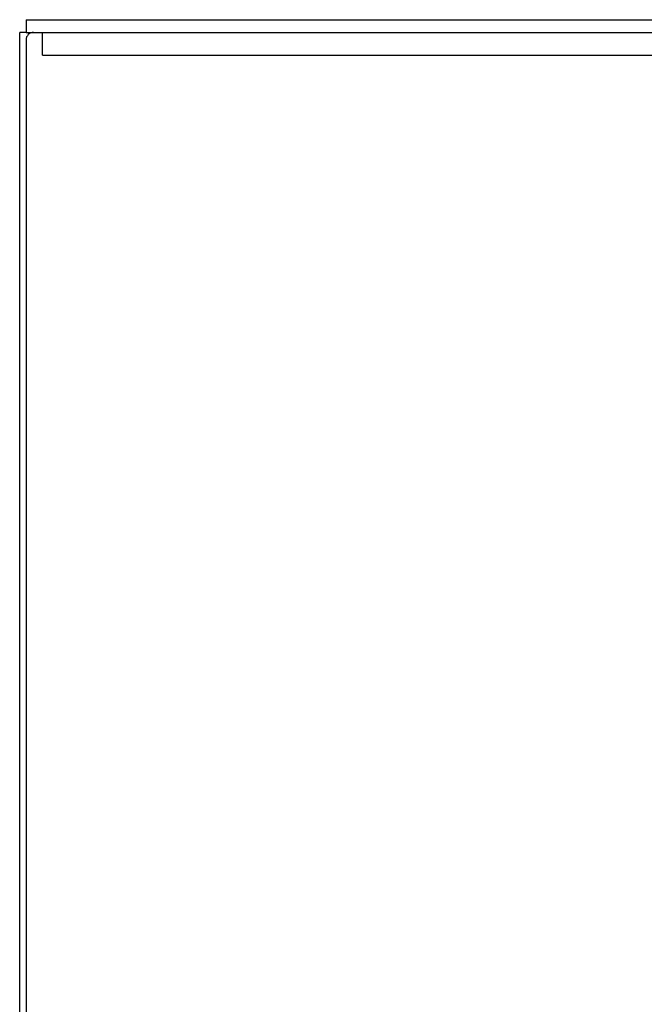
# Model space of a CAD drawing. Units: inches. Extents: x -123 to 131, y -77 to 88.
# Drawn here: x -110 to -105, y 39 to 47 of the extents above; entities that cross this region are included whole.
import ezdxf

# ---------------------------------------------------------------- set-up
doc = ezdxf.new("R2010")
doc.units = ezdxf.units.IN
doc.header["$MEASUREMENT"] = 0
doc.linetypes.add('AI-Linetype-3817', pattern=[27.777778, 13.888889, -13.888889])
doc.linetypes.add('AI-Linetype-4005', pattern=[27.777778, 13.888889, -13.888889])
doc.layers.add('DEFAULT_2', color=7, linetype='Continuous')

# ---------------------------------------------------------------- blocks, each defined once
blk = doc.blocks.new('block 2018')
at = {"color": 3, "lineweight": 25}
blk.add_lwpolyline([(-110.213, -25.1439), (-110.213, 46.6481)], dxfattribs=at)
blk = doc.blocks.new('block 2019')
at = {"color": 3, "lineweight": 25}
blk.add_lwpolyline([(-110.161, 46.5856), (-110.161, -25.0814)], dxfattribs=at)
blk = doc.blocks.new('block 2020')
at = {"color": 7, "lineweight": 25}
blk.add_lwpolyline([(-110.161, 46.7521), (-110.161, 46.6481)], dxfattribs=at)
blk = doc.blocks.new('block 2275')
at = {"color": 3, "lineweight": 25}
blk.add_lwpolyline([(-110.161, 46.6481), (-98.213, 46.6481)], dxfattribs=at)
blk = doc.blocks.new('block 2276')
at = {"color": 7, "lineweight": 25}
blk.add_lwpolyline([(-110.161, 46.6481), (-110.213, 46.6481)], dxfattribs=at)
blk = doc.blocks.new('block 2277')
at = {"color": 7, "lineweight": 25}
blk.add_lwpolyline([(-110.161, 46.7521), (-98.29, 46.7521)], dxfattribs=at)
blk = doc.blocks.new('block 3181')
at = {"color": 3, "lineweight": 25}
blk.add_open_spline([(-110.0985, 46.6481), (-110.133, 46.6481), (-110.161, 46.6201), (-110.161, 46.5856)], degree=3, dxfattribs=at)
blk = doc.blocks.new('block 7271')
at = {"layer": 'DEFAULT_2', "color": 253, "linetype": 'AI-Linetype-3817', "lineweight": 25}
blk.add_lwpolyline([(-110.0255, 46.4611), (-110.0255, 46.6481)], dxfattribs=at)
blk = doc.blocks.new('block 7459')
at = {"layer": 'DEFAULT_2', "color": 253, "linetype": 'AI-Linetype-4005', "lineweight": 25}
blk.add_lwpolyline([(-110.0255, 46.4611), (-98.4005, 46.4611)], dxfattribs=at)

msp = doc.modelspace()

# ---------------------------------------------------------------- block references
for name in ['block 2020', 'block 2277', 'block 2018', 'block 2276', 'block 2275', 'block 3181', 'block 2019']:
    msp.add_blockref(name, (0, 0))
at = {"layer": 'DEFAULT_2'}
for name in ['block 7271', 'block 7459']:
    msp.add_blockref(name, (0, 0), dxfattribs=at)

doc.saveas('drawing.dxf')
